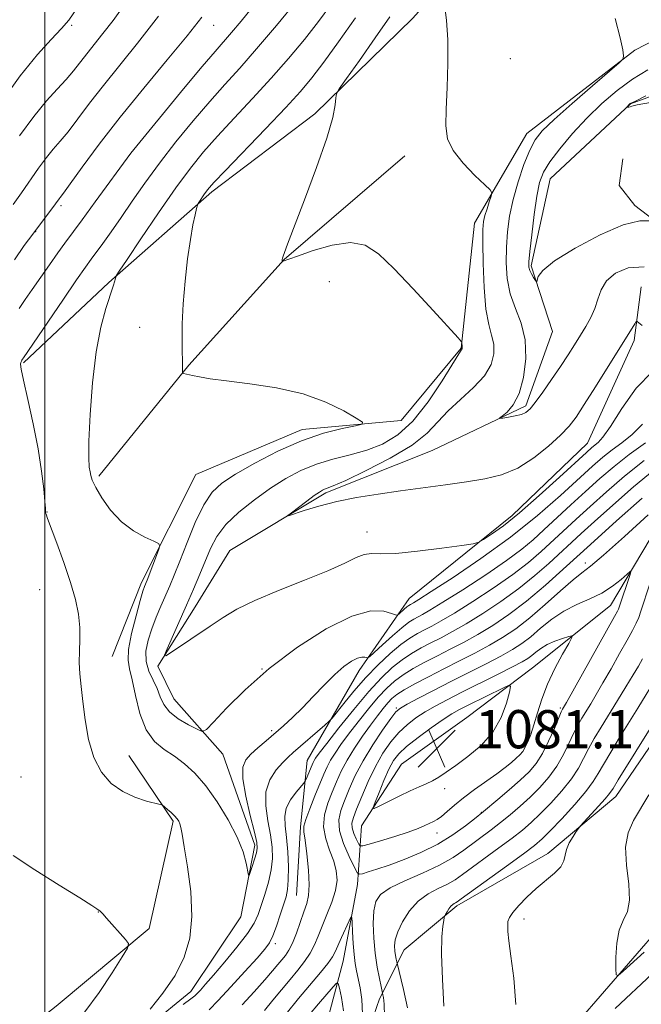
# Model space of a CAD drawing. Extents: x 2177300 to 2180200, y 322300 to 325200.
# Drawn here: x 2177995 to 2178125, y 323285 to 323491 of the extents above; entities that cross this region are included whole.
import ezdxf

# ---------------------------------------------------------------- set-up
doc = ezdxf.new("R2010")
doc.units = 0
doc.header["$MEASUREMENT"] = 0
doc.linetypes.add('rvrstm', pattern=[117.1, 50, -3.9, 0.5, -3.9, 0.5, -3.9, 0.5, -3.9, 50])
for name, color, linetype, lineweight in [('32000', 7, 'Continuous', 0), ('DTM HARD BREAKLINE', 7, 'Continuous', 0), ('DTM SPOT ELEVATION', 2, 'Continuous', 13), ('INDEX CONTOUR', 41, 'Continuous', 13), ('INTERMEDIATE CONTOUR', 44, 'Continuous', 0), ('SPOT ELEVATION', 7, 'Continuous', 0), ('STREAM - RIVER SINGLE LINE', 142, 'rvrstm', 0)]:
    doc.layers.add(name, color=color, linetype=linetype, lineweight=lineweight)
doc.styles.add('Style-ITALICS', font='ITALICS.shx')

# ---------------------------------------------------------------- blocks, each defined once
blk = doc.blocks.new('SPOT')
at = {"layer": 'SPOT ELEVATION'}
for p, q in [((-3.910000000149012, -3.910000000032596), (3.819999999832362, 3.809999999997672)), ((-1.649999999906868, 3.769999999960419), (1.71999999973923, -3.929999999993015))]:
    blk.add_line(p, q, dxfattribs=at)

msp = doc.modelspace()

# ---------------------------------------------------------------- linework, layer by layer
at = {"layer": '32000', "flags": 128}
msp.add_lwpolyline([(2178000, 322500), (2178000, 325000)], dxfattribs=at)
at = {"layer": 'DTM HARD BREAKLINE', "extrusion": (-0.04275778581749858, 0.07574023953024686, 0.9962104134508362), "elevation": -67581.79244039243, "flags": 128}
msp.add_lwpolyline([(-2055760.519350676, 786209.3178731555), (-2055759.750138967, 786204.0290534999), (-2055763.167616183, 786199.5450542271)], dxfattribs=at)
at = {"layer": 'DTM HARD BREAKLINE'}
for points in [[(2178014.05, 323357.75, 1067.41), (2178020.2, 323373.29, 1066.38), (2178031.57, 323395.83, 1065.31), (2178053.79, 323405.23, 1064.43), (2178074.52, 323407.15, 1063.76), (2178087.07, 323422.25, 1062.07), (2178089.86, 323448.39, 1060.68), (2178100.76, 323467.19, 1058.73), (2178123.39, 323484.58, 1057.91), (2178144.52, 323495.56, 1056.83), (2178165.07, 323509.72, 1055.65), (2178180.71, 323531.26, 1054.82), (2178186.71, 323556.38, 1055.08), (2178195.98, 323577.3, 1053.9), (2178213.27, 323595.14, 1052.97), (2178222.99, 323621.38, 1052.97), (2178225.82, 323644.85, 1052.61), (2178229.82, 323657.49, 1051.72)], [(2177995.51, 323419.24, 1067.82), (2178013.36, 323436.03, 1066.18), (2178034.9, 323455, 1063.66), (2178056.48, 323471.31, 1062.38), (2178076.94, 323491.33, 1060.63), (2178096.31, 323512.92, 1058.57), (2178111.43, 323533.93, 1057.19), (2178120.64, 323558.03, 1056.93)], [(2178011.32, 323395.53, 1065.66), (2178030.13, 323418.71, 1063.87), (2178050.03, 323440.85, 1061.96), (2178075.25, 323462.54, 1060.63)], [(2177989.06, 322940.94, 1089.97), (2178003, 322969.38, 1088.23), (2178007.31, 323000.33, 1086.22), (2178012.23, 323026.5, 1084.27), (2178026.68, 323056.55, 1082.11), (2178047.57, 323082.96, 1080.16), (2178054.59, 323111.29, 1077.9), (2178054.58, 323146.44, 1075.64), (2178054.68, 323174.66, 1074.3), (2178055.86, 323201.84, 1072.45), (2178066.52, 323235.55, 1071.07), (2178083.7, 323260.85, 1068.4), (2178111.08, 323280.97, 1066.65), (2178128.87, 323301.48, 1065.26), (2178131.23, 323321.22, 1064.13), (2178139.94, 323343.19, 1063), (2178158.77, 323365.31, 1061.77), (2178166.89, 323391.53, 1060.59), (2178162.88, 323409.58, 1059.1), (2178145.98, 323434.88, 1057.35), (2178123.35, 323452.1, 1055.6)], [(2178052.63, 323307.76, 1070.91), (2178053.47, 323322.15, 1071.78), (2178054.85, 323336.02, 1069.16), (2178065.75, 323354.82, 1066.59), (2178076.16, 323369.9, 1063.2), (2178097.73, 323387.27, 1061.4), (2178113.47, 323402.42, 1061.14), (2178123.26, 323423.87, 1060.42), (2178124.68, 323435.08, 1059.29)], [(2178046.11, 323211.28, 1077.43), (2178051.25, 323223.61, 1078.15), (2178055.75, 323242.31, 1078.05), (2178061.83, 323262.64, 1076.92), (2178069.99, 323286.2, 1074.4), (2178075.15, 323296.4, 1071.06), (2178086.19, 323305.62, 1069.67), (2178105.2, 323316.56, 1068.54), (2178119.39, 323328.5, 1067.36), (2178129.28, 323343.03, 1067.05), (2178140.75, 323359.18, 1066.38), (2178146.93, 323372.59, 1065.41), (2178152.52, 323390.25, 1064.94), (2178151.76, 323405.15, 1064.33), (2178148.39, 323416.28, 1063.04)], [(2178025.3, 323145.99, 1081.49), (2178022.97, 323159.26, 1082.98), (2178022.2, 323174.16, 1085.03), (2178025.05, 323196.57, 1084.31), (2178034.32, 323217.48, 1080.92), (2178040.94, 323236.76, 1082.16), (2178050.7, 323260.34, 1082.93), (2178057.89, 323276.96, 1080.98), (2178062.42, 323294.07, 1077.02), (2178065.37, 323310.09, 1075.32), (2178066.25, 323322.35, 1079.49), (2178074.57, 323335.26, 1081.44), (2178088.26, 323345.05, 1081.44), (2178101.95, 323355.38, 1079.33), (2178118.26, 323368.42, 1076.81), (2178134.87, 323396.36, 1073.78), (2178138.94, 323408.67, 1067.41)], [(2177900.74, 323246.31, 1076.81), (2177919.97, 323242.88, 1076.3), (2177950.25, 323247.6, 1075.02), (2177985.03, 323271.04, 1072.5), (2178002.39, 323284.62, 1071.26), (2178021.85, 323300.9, 1069.67), (2178026.83, 323323.34, 1068.23), (2178017.56, 323337.04, 1067.31)]]:
    msp.add_polyline3d(points, dxfattribs=at)
at = {"layer": 'DTM SPOT ELEVATION'}
for p in [(2178005.62, 323489.83, 1077.8), (2178035.32, 323489.8, 1071.23), (2178097.35, 323482.85, 1058.99), (2178017.97, 323463, 1069.98), (2178003.4, 323452.1, 1071.68), (2177998.07, 323446.64, 1071.95), (2178059.46, 323436.19, 1062.84), (2178019.85, 323426.62, 1064.83), (2178000.46, 323388, 1067.95), (2178067.36, 323383.83, 1061.29), (2178113.05, 323377.31, 1073.52), (2177998.9, 323371.75, 1068.82), (2178045.4, 323355.17, 1064), (2178073.49, 323347.02, 1075.77), (2178107.83, 323347.01, 1076.22), (2178047.47, 323342.27, 1065.71), (2178098.08, 323339.53, 1079.31), (2177995.04, 323332.56, 1069.22), (2178083.6, 323330.15, 1079.45), (2178091.27, 323325.16, 1076.08), (2178081.98, 323320.87, 1077.36), (2178011.16, 323304.33, 1070.03), (2178100.22, 323302.89, 1067.5), (2178048.19, 323297.7, 1070.37)]:
    msp.add_point(p, dxfattribs=at)
at = {"layer": 'INDEX CONTOUR', "flags": 128}
for points, elevation in [([(2177994.606, 323430.545), (2177995.9049, 323432.4490000001), (2177997.374, 323434.528), (2178000.974, 323439.7100000001), (2178002.709, 323442.1850000001), (2178004.199, 323444.2470000001), (2178007.801, 323449.115), (2178010.561, 323452.893), (2178017.967, 323463.0960000001), (2178028.996, 323476.4950000001), (2178032.919, 323481.2070000001), (2178035.592, 323484.3420000001), (2178039.035, 323488.2820000001), (2178041.042, 323490.6840000001), (2178043.395, 323493.611)], 1070), ([(2178124.887, 323427.04), (2178124.218, 323427.5930000001), (2178123.9, 323427.8810000001), (2178123.6821, 323427.8250000001), (2178123.377, 323427.3780000001), (2178115.151, 323414.1841000001), (2178112.812, 323410.4730000001), (2178111.103, 323407.8620000001), (2178109.642, 323405.9469000001), (2178107.86, 323404.0680000001), (2178105.337, 323401.7570000001), (2178102.242, 323399.3060000001), (2178098.892, 323397.2040000001), (2178095.5171, 323395.8040000001), (2178092.001, 323394.9440000001), (2178088.144, 323394.3290000001), (2178083.814, 323393.7180000001), (2178074.38, 323392.4210000001), (2178069.687, 323391.7559), (2178065.201, 323391.0370000001), (2178061.035, 323390.2070000001), (2178057.318, 323389.2500000001), (2178054.257, 323388.3090000001), (2178050.951, 323387.1950000001), (2178050.818, 323387.2710000001), (2178051.566, 323387.8609000001), (2178054.774, 323390.273), (2178056.355, 323391.442), (2178057.413, 323392.1880000001), (2178058.056, 323392.5820000001), (2178058.511, 323392.7800000001), (2178059.075, 323392.9710000001), (2178060.329, 323393.4710000001), (2178062.926, 323394.6290000001), (2178067.201, 323396.6610000001), (2178072.233, 323399.262), (2178076.783, 323401.99), (2178079.952, 323404.5050000001), (2178082.204, 323406.8510000001), (2178084.3431, 323409.1680000001), (2178086.942, 323411.5640000001), (2178089.663, 323414.0160000001), (2178091.935, 323416.4680000001), (2178093.321, 323418.8609000001), (2178093.895, 323421.1149), (2178093.863, 323423.1460000001), (2178093.433, 323424.996), (2178092.819, 323427.1960000001), (2178092.236, 323430.4020000001), (2178091.856, 323434.963), (2178091.663, 323440.0050000001), (2178091.601, 323444.3480000001), (2178091.626, 323447.1320000001), (2178091.759, 323448.7770000001), (2178092.036, 323450.0250000001), (2178092.466, 323451.441), (2178092.945, 323452.8840000001), (2178093.345, 323454.04), (2178093.506, 323454.7340000001), (2178093.158, 323455.3630000001), (2178092.0021, 323456.469), (2178089.9141, 323458.425), (2178087.458, 323460.9510000001), (2178085.372, 323463.6030000001), (2178084.218, 323466.0970000001), (2178083.841, 323468.8040000001), (2178083.908, 323472.2540000001), (2178084.118, 323476.7700000001), (2178084.294, 323481.844), (2178084.288, 323486.7611000001), (2178084.007, 323490.91), (2178083.579, 323494.1100000001)], 1060), ([(2178127.389, 323396.8010000001), (2178123.116, 323393.2500000001), (2178118.76, 323389.441), (2178114.958, 323386.0290000001), (2178112.15, 323383.4770000001), (2178105.417, 323377.263), (2178102.485, 323374.6940000001), (2178099.108, 323371.9800000001), (2178095.361, 323369.2750000001), (2178091.563, 323366.7600000001), (2178088.092, 323364.621), (2178085.229, 323362.9810000001), (2178082.851, 323361.7160000001), (2178080.739, 323360.6409000001), (2178078.705, 323359.584), (2178076.697, 323358.4380000001), (2178074.693, 323357.1080000001), (2178072.646, 323355.4780000001), (2178070.392, 323353.334), (2178067.739, 323350.4380000001), (2178064.625, 323346.7290000001), (2178061.501, 323342.8430000001), (2178058.95, 323339.594), (2178057.395, 323337.5820000001), (2178056.633, 323336.5510000001), (2178056.299, 323336.0330000001), (2178056.082, 323335.6200000001), (2178055.875, 323335.1520000001), (2178054.6361, 323332.1290000001), (2178054.444, 323331.7030000001), (2178054.17, 323331.316), (2178052.54, 323329.4220000001), (2178051.366, 323327.8190000001), (2178050.472, 323326.061), (2178050.161, 323324.3010000001), (2178050.283, 323322.3510000001), (2178050.572, 323319.9419000001), (2178050.806, 323316.9430000001), (2178050.9259, 323313.7820000001), (2178050.915, 323311.0260000001), (2178050.7571, 323309.0570000001), (2178050.434, 323307.518), (2178049.926, 323305.8661000001), (2178049.238, 323303.7290000001), (2178048.459, 323301.4080000001), (2178047.704, 323299.3750000001), (2178046.997, 323297.915), (2178046.022, 323296.5700000001), (2178044.378, 323294.6980000001), (2178041.8399, 323291.8890000001), (2178038.905, 323288.6740000001), (2178036.247, 323285.8180000001), (2178034.338, 323283.8700000001)], 1070), ([(2178083.403, 323284.6140000001), (2178083.127, 323290.3230000001), (2178082.979, 323295.5310000001), (2178083.035, 323299.17), (2178083.217, 323301.376), (2178083.41, 323302.5810000001), (2178083.531, 323303.1940000001), (2178083.632, 323303.5210000001), (2178083.803, 323303.839), (2178084.104, 323304.3560000001), (2178084.496, 323304.9780000001), (2178084.912, 323305.5380000001), (2178085.297, 323305.91), (2178085.633, 323306.1290000001), (2178085.91, 323306.2670000001), (2178086.224, 323306.459), (2178087.071, 323307.0640000001), (2178096.542, 323313.9270000001), (2178100.116, 323316.5330000001), (2178102.427, 323318.2670000001), (2178103.999, 323319.6130000001), (2178105.687, 323321.3100000001), (2178108.091, 323323.8620000001), (2178110.8, 323326.839), (2178113.152, 323329.5730000001), (2178114.6819, 323331.6030000001), (2178115.723, 323333.295), (2178116.807, 323335.2180000001), (2178118.337, 323337.7910000001), (2178120.2, 323340.8250000001), (2178123.991, 323346.9580000001), (2178128.266, 323353.9680000001)], 1070), ([(2178093.681, 323341.9400000001), (2178095.423, 323345.0300000001), (2178096.523, 323347.9970000001), (2178097.152, 323350.3030000001), (2178097.406, 323351.5360000001), (2178097.078, 323351.7820000001), (2178095.887, 323351.2520000001), (2178088.555, 323347.616), (2178086.697, 323346.6680000001), (2178085.121, 323345.7710000001), (2178083.273, 323344.577), (2178080.789, 323342.8540000001), (2178078.058, 323340.8629000001), (2178075.658, 323338.9810000001), (2178074.009, 323337.4570000001), (2178072.899, 323336.0100000001), (2178071.959, 323334.2280000001), (2178070.915, 323331.8690000001), (2178069.881, 323329.3680000001), (2178069.065, 323327.3300000001), (2178068.669, 323326.2290000001), (2178068.882, 323326.0060000001), (2178069.886, 323326.469), (2178071.748, 323327.4120000001), (2178074.081, 323328.572), (2178076.379, 323329.6690000001), (2178078.252, 323330.4980000001), (2178079.761, 323331.1481), (2178081.082, 323331.7830000001), (2178082.397, 323332.5561), (2178083.933, 323333.589), (2178085.926, 323334.9920000001), (2178088.487, 323336.8560000001), (2178091.24, 323339.1790000001), (2178093.681, 323341.9400000001)], 1080), ([(2177990.967, 323265.3280000001), (2177997.634, 323272.5590000001), (2178000.1641, 323275.137), (2178002.743, 323277.5580000001), (2178005.467, 323280.2080000001), (2178008.354, 323283.4670000001), (2178011.347, 323287.5050000001), (2178014.099, 323291.6280000001), (2178016.19, 323294.9310000001), (2178017.295, 323296.7940000001), (2178017.467, 323297.7470000001), (2178016.851, 323298.6080000001), (2178012.906, 323303.0570000001), (2178012.097, 323303.9490000001), (2178011.684, 323304.3820000001), (2178011.494, 323304.5540000001), (2178011.151, 323304.7980000001), (2178010.865, 323305.0220000001), (2178009.824, 323305.7189000001), (2178007.327, 323307.2920000001), (2178003.017, 323309.9540000001), (2177997.912, 323313.1611000001), (2177993.376, 323316.1790000001)], 1070)]:
    msp.add_lwpolyline(points, dxfattribs=dict(at, elevation=elevation))
at = {"layer": 'INTERMEDIATE CONTOUR', "flags": 128}
for points, elevation in [([(2178022.036, 323283.9890000001), (2178024.704, 323287.3800000001), (2178027.226, 323291.0910000001), (2178029.132, 323294.8609000001), (2178030.314, 323298.8750000001), (2178030.758, 323303.4280000001), (2178030.509, 323308.6190000001), (2178029.861, 323313.763), (2178029.17, 323317.9750000001), (2178028.713, 323320.6180000001), (2178028.448, 323322.0200000001), (2178028.254, 323322.7530000001), (2178028.017, 323323.3080000001), (2178027.666, 323323.844), (2178027.139, 323324.4350000001), (2178026.415, 323325.1230000001), (2178025.642, 323325.8050000001), (2178025.01, 323326.344), (2178024.607, 323326.6520000001), (2178024.107, 323326.8470000001), (2178021.243, 323327.5510000001), (2178018.844, 323328.3280000001), (2178016.28, 323329.5260000001), (2178013.898, 323331.2471), (2178011.8519, 323333.5910000001), (2178010.248, 323336.6610000001), (2178009.149, 323340.4510000001), (2178008.439, 323344.5270000001), (2178007.961, 323348.349), (2178007.587, 323351.5140000001), (2178007.324, 323354.153), (2178007.212, 323356.5370000001), (2178007.2581, 323358.8970000001), (2178007.34, 323361.3230000001), (2178007.305, 323363.8700000001), (2178007.015, 323366.6100000001), (2178006.395, 323369.6940000001), (2178005.386, 323373.2910000001), (2178003.997, 323377.4170000001), (2178002.51, 323381.4820000001), (2178000.559, 323386.6560000001), (2178000.255, 323387.5210000001), (2178000.175, 323387.8330000001), (2178000.153, 323388.084), (2178000.112, 323388.724), (2178000.001, 323390.1950000001), (2177999.764, 323392.8360000001), (2177999.323, 323396.5690000001), (2177998.599, 323401.2150000001), (2177997.57, 323406.474), (2177996.463, 323411.5659), (2177995.563, 323415.5930000001), (2177995.086, 323417.915), (2177994.948, 323418.9280000001), (2177994.995, 323419.29), (2177995.096, 323419.545), (2177995.212, 323419.7871000001), (2177995.328, 323420.0000000001), (2177995.512, 323420.2860000001), (2178003.748, 323432.339), (2178006.639, 323436.5479000001), (2178008.508, 323439.2300000001), (2178009.6809, 323440.8640000001), (2178012.109, 323444.1830000001), (2178013.867, 323446.6440000001), (2178015.935, 323449.6050000001), (2178018.271, 323453.0091000001), (2178020.924, 323456.8130000001), (2178023.967, 323460.9790000001), (2178027.411, 323465.4170000001), (2178031.015, 323469.8360000001), (2178034.48, 323473.8920000001), (2178037.625, 323477.4050000001), (2178040.756, 323480.8480000001), (2178044.298, 323484.8600000001), (2178048.472, 323489.7990000001), (2178052.684, 323494.9120000001)], 1068), ([(2177990.606, 323473.4080000001), (2177994.837, 323479.2310000001), (2177998.4561, 323483.697), (2178001.335, 323486.8740000001), (2178003.472, 323489.1120000001), (2178005.011, 323490.9040000001), (2178006.667, 323493.3091000001)], 1078), ([(2177994.678, 323466.6820000001), (2177997.673, 323470.7670000001), (2178000.319, 323473.99), (2178002.567, 323476.4660000001), (2178004.439, 323478.4850000001), (2178005.987, 323480.3080000001), (2178008.762, 323483.8620000001), (2178012.159, 323488.077), (2178014.281, 323490.8460000001), (2178016.736, 323494.258)], 1076), ([(2178125.635, 323402.447), (2178122.218, 323400.0310000001), (2178119.046, 323397.5540000001), (2178116.055, 323394.9930000001), (2178113.077, 323392.3050000001), (2178110.015, 323389.491), (2178104.383, 323384.268), (2178102.133, 323382.2080000001), (2178099.757, 323380.224), (2178096.572, 323377.871), (2178092.186, 323374.8890000001), (2178087.381, 323371.7520000001), (2178083.23, 323369.115), (2178080.533, 323367.4620000001), (2178078.995, 323366.5820000001), (2178077.174, 323365.621), (2178076.11, 323364.9310000001), (2178074.64, 323363.7910000001), (2178072.673, 323362.0960000001), (2178070.591, 323360.2230000001), (2178067.947, 323357.812), (2178067.531, 323357.5200000001), (2178067.29, 323357.545), (2178066.917, 323357.653), (2178066.306, 323357.6660000001), (2178065.399, 323357.4240000001), (2178064.15, 323356.7810000001), (2178062.561, 323355.6630000001), (2178060.647, 323354.0090000001), (2178058.449, 323351.8280000001), (2178056.126, 323349.393), (2178053.863, 323347.045), (2178051.801, 323345.0410000001), (2178049.8979, 323343.3151000001), (2178046.256, 323340.1540000001), (2178044.558, 323338.6610000001), (2178043.102, 323337.3330000001), (2178042.015, 323336.1490000001), (2178041.412, 323334.638), (2178041.406, 323332.2170000001), (2178042.028, 323328.577), (2178042.969, 323324.4940000001), (2178043.84, 323321.0181000001), (2178044.328, 323318.9000000001), (2178044.434, 323317.7080000001), (2178044.239, 323316.709), (2178043.833, 323315.361), (2178043.353, 323313.871), (2178042.944, 323312.6360000001), (2178042.707, 323311.9950000001), (2178042.569, 323312.061), (2178042.104, 323314.5200000001), (2178041.45, 323316.9040000001), (2178040.243, 323319.9780000001), (2178038.365, 323323.6041000001), (2178036.053, 323327.3560000001), (2178033.636, 323330.7340000001), (2178031.37, 323333.361), (2178029.224, 323335.3429), (2178027.099, 323336.9080000001), (2178024.942, 323338.3240000001), (2178022.9, 323340.0150000001), (2178021.169, 323342.447), (2178019.89, 323345.8640000001), (2178018.975, 323349.6410000001), (2178018.279, 323352.9309), (2178017.714, 323355.1780000001), (2178017.401, 323356.9890000001), (2178017.518, 323359.2600000001), (2178018.157, 323362.5800000001), (2178019.075, 323366.311), (2178019.946, 323369.508), (2178020.515, 323371.4620000001), (2178020.829, 323372.415), (2178021.388, 323373.7800000001), (2178023.762, 323380.0320000001), (2178024.043, 323380.9440000001), (2178023.789, 323381.4320000001), (2178022.784, 323381.9170000001), (2178020.917, 323382.758), (2178018.512, 323384.0860000001), (2178016, 323385.9700000001), (2178013.757, 323388.388), (2178011.94, 323390.9440000001), (2178010.649, 323393.1450000001), (2178009.931, 323394.6391000001), (2178009.61, 323395.6180000001), (2178009.457, 323396.41), (2178009.297, 323397.414), (2178009.177, 323399.3050000001), (2178009.2, 323402.8300000001), (2178009.454, 323408.393), (2178009.96, 323415.045), (2178010.727, 323421.4940000001), (2178011.724, 323426.6980000001), (2178012.7809, 323430.5950000001), (2178014.286, 323435.213), (2178014.621, 323436.3339000001), (2178014.7859, 323436.9500000001), (2178014.95, 323437.383), (2178015.573, 323438.3850000001), (2178017.187, 323440.8150000001), (2178020.109, 323445.1810000001), (2178023.776, 323450.599), (2178027.409, 323455.8320000001), (2178030.442, 323459.9620000001), (2178033.168, 323463.3430000001), (2178036.096, 323466.6440000001), (2178039.593, 323470.3860000001), (2178043.458, 323474.4890000001), (2178047.349, 323478.7210000001), (2178050.977, 323482.8800000001), (2178054.276, 323486.8680000001), (2178057.231, 323490.6190000001), (2178059.842, 323494.0870000001)], 1066), ([(2177993.393, 323452.3410000001), (2177995.131, 323454.7720000001), (2177998.695, 323459.903), (2178000.325, 323462.1250000001), (2178001.779, 323463.9040000001), (2178003.224, 323465.5680000001), (2178004.875, 323467.561), (2178006.913, 323470.2250000001), (2178009.372, 323473.5020000001), (2178012.254, 323477.2310000001), (2178019.376, 323486.0600000001), (2178023.742, 323491.7390000001)], 1074), ([(2177993.637, 323440.7200000001), (2177995.7, 323443.7260000001), (2177997.464, 323446.1090000001), (2178002.256, 323452.4650000001), (2178002.976, 323453.4830000001), (2178003.24, 323453.817), (2178003.882, 323454.67), (2178005.311, 323456.637), (2178007.838, 323460.143), (2178011.378, 323464.9380000001), (2178015.746, 323470.6000000001), (2178020.676, 323476.6730000001), (2178025.5771, 323482.5600000001), (2178029.776, 323487.6300000001), (2178032.823, 323491.4850000001)], 1072), ([(2178124.992, 323406.3700000001), (2178122.812, 323404.1881000001), (2178120.658, 323402.4870000001), (2178118.618, 323401.0140000001), (2178116.694, 323399.5030000001), (2178114.5321, 323397.6230000001), (2178107.828, 323391.4930000001), (2178103, 323387.2700000001), (2178097.363, 323382.7300000001), (2178091.209, 323378.263), (2178085.366, 323374.3180000001), (2178080.798, 323371.3630000001), (2178078.185, 323369.7030000001), (2178077.0671, 323369.0140000001), (2178076.45, 323368.6770000001), (2178076.146, 323368.4800000001), (2178075.726, 323368.1540000001), (2178075.164, 323367.67), (2178074.084, 323366.692), (2178073.772, 323366.4620000001), (2178073.364, 323366.4850000001), (2178072.509, 323366.7840000001), (2178070.874, 323367.2560000001), (2178068.192, 323367.3140000001), (2178064.208, 323366.2500000001), (2178058.857, 323363.577), (2178052.803, 323359.7010000001), (2178046.899, 323355.2519), (2178041.871, 323350.8310000001), (2178037.958, 323346.941), (2178035.279, 323344.0570000001), (2178033.802, 323342.5190000001), (2178032.91, 323342.1290000001), (2178031.838, 323342.5510000001), (2178030.05, 323343.4830000001), (2178027.918, 323344.7520000001), (2178026.046, 323346.2171000001), (2178024.868, 323347.762), (2178024.152, 323349.3720000001), (2178023.5, 323351.0560000001), (2178022.634, 323352.8260000001), (2178021.754, 323354.7080000001), (2178021.18, 323356.7260000001), (2178021.156, 323358.8981), (2178021.602, 323361.192), (2178022.361, 323363.5690000001), (2178023.287, 323365.9770000001), (2178024.276, 323368.3260000001), (2178026.113, 323372.54), (2178027.047, 323374.7830000001), (2178028.215, 323377.7230000001), (2178029.733, 323381.615), (2178031.473, 323385.8360000001), (2178033.243, 323389.539), (2178034.966, 323392.1310000001), (2178037.021, 323394.0261000001), (2178039.902, 323395.8920000001), (2178043.927, 323398.209), (2178048.7039, 323400.7030000001), (2178053.664, 323402.9180000001), (2178058.276, 323404.4950000001), (2178062.154, 323405.4890000001), (2178064.952, 323406.0560000001), (2178066.387, 323406.3860000001), (2178066.434, 323406.8), (2178065.133, 323407.6521000001), (2178062.54, 323409.1630000001), (2178058.7829, 323411.012), (2178054.002, 323412.7420000001), (2178048.453, 323414.0021), (2178042.849, 323414.844), (2178038.0119, 323415.4280000001), (2178034.567, 323415.8860000001), (2178032.327, 323416.251), (2178030.904, 323416.5310000001), (2178029.013, 323416.963), (2178028.838, 323417.0250000001), (2178028.772, 323417.16), (2178028.7601, 323417.486), (2178028.691, 323423.8690000001), (2178028.735, 323427.3850000001), (2178028.929, 323431.5790000001), (2178029.329, 323436.2610000001), (2178029.866, 323440.9350000001), (2178030.446, 323445.0310000001), (2178030.983, 323448.1040000001), (2178031.4291, 323450.2000000001), (2178031.749, 323451.4930000001), (2178031.934, 323452.1780000001), (2178032.083, 323452.5530000001), (2178032.3259, 323452.9390000001), (2178033.284, 323454.361), (2178033.812, 323455.121), (2178034.35, 323455.8210000001), (2178035.43, 323457.013), (2178037.7121, 323459.3960000001), (2178046.16, 323468.1300000001), (2178050.4, 323472.5830000001), (2178053.483, 323475.9610000001), (2178055.867, 323478.8250000001), (2178058.327, 323482.0700000001), (2178061.4331, 323486.3500000001), (2178064.954, 323491.3521000001)], 1064), ([(2178127.099, 323417.3850000001), (2178123.66, 323413.91), (2178120.64, 323409.6680000001), (2178118.264, 323405.925), (2178116.673, 323403.638), (2178115.681, 323402.5260000001), (2178114.371, 323401.4790000001), (2178113.244, 323400.4700000001), (2178107.606, 323395.263), (2178103.381, 323391.4270000001), (2178099.244, 323387.8280000001), (2178095.88, 323385.1390000001), (2178093.3969, 323383.3480000001), (2178091.762, 323382.2670000001), (2178090.779, 323381.6960000001), (2178089.602, 323381.3690000001), (2178087.222, 323381.0090000001), (2178083.022, 323380.4230000001), (2178077.956, 323379.7810000001), (2178073.368, 323379.339), (2178070.267, 323379.2560000001), (2178068.307, 323379.2960000001), (2178066.803, 323379.1250000001), (2178065.108, 323378.4710000001), (2178062.7289, 323377.317), (2178059.207, 323375.7099000001), (2178054.333, 323373.7280000001), (2178048.893, 323371.5800000001), (2178043.922, 323369.5090000001), (2178040.173, 323367.6820000001), (2178037.273, 323365.9680000001), (2178034.569, 323364.1590000001), (2178026.481, 323358.6740000001), (2178025.277, 323357.9080000001), (2178025.042, 323358.094), (2178025.572, 323359.3890000001), (2178029.626, 323368.55), (2178031.079, 323371.8840000001), (2178032.399, 323374.9730000001), (2178034.661, 323380.3950000001), (2178035.96, 323382.866), (2178037.845, 323385.3640000001), (2178040.556, 323387.9800000001), (2178043.8129, 323390.5790000001), (2178047.205, 323392.969), (2178050.422, 323394.996), (2178053.552, 323396.6560000001), (2178056.784, 323397.9810000001), (2178060.245, 323399.0290000001), (2178063.816, 323399.959), (2178067.318, 323400.9530000001), (2178070.62, 323402.2260000001), (2178073.794, 323404.126), (2178076.964, 323407.0320000001), (2178080.164, 323411.0830000001), (2178083.08, 323415.4430000001), (2178086.571, 323421.067), (2178087.096, 323421.8690000001), (2178087.281, 323422.1350000001), (2178087.301, 323422.2120000001), (2178087.3, 323422.2800000001), (2178087.264, 323422.441), (2178087.243, 323422.6050000001), (2178087.214, 323423.3790000001), (2178087.113, 323423.6179000001), (2178086.424, 323424.4170000001), (2178081.177, 323430.1390000001), (2178076.992, 323434.6550000001), (2178072.967, 323438.9180000001), (2178069.784, 323442.0270000001), (2178067.011, 323443.839), (2178063.931, 323444.3990000001), (2178060.095, 323443.8470000001), (2178056.102, 323442.6900000001), (2178052.818, 323441.5240000001), (2178049.655, 323440.4000000001), (2178049.618, 323440.4010000001), (2178049.612, 323440.49), (2178049.621, 323440.6960000001), (2178049.64, 323440.8540000001), (2178049.698, 323441.1080000001), (2178049.825, 323441.5219000001), (2178050.097, 323442.2821000001), (2178050.768, 323444.0480000001), (2178054.331, 323453.3230000001), (2178056.836, 323460.0380000001), (2178058.9649, 323466.1719000001), (2178060.204, 323470.4930000001), (2178060.723, 323473.1450000001), (2178060.862, 323474.615), (2178060.984, 323475.4600000001), (2178061.555, 323476.508), (2178063.063, 323478.66), (2178065.779, 323482.4760000001), (2178069.091, 323487.1610000001), (2178072.17, 323491.5851000001)], 1062), ([(2178125.336, 323439.295), (2178121.955, 323439.061), (2178119.331, 323437.9830000001), (2178117.475, 323436.3720000001), (2178116.335, 323434.5090000001), (2178115.624, 323432.5360000001), (2178114.996, 323430.5649000001), (2178114.171, 323428.6760000001), (2178113.151, 323426.8320000001), (2178112.007, 323424.9650000001), (2178110.781, 323423.0040000001), (2178109.415, 323420.8590000001), (2178107.823, 323418.436), (2178105.983, 323415.7280000001), (2178104.13, 323413.0790000001), (2178102.561, 323410.9190000001), (2178101.4681, 323409.5570000001), (2178100.612, 323408.8190000001), (2178099.6451, 323408.4120000001), (2178098.339, 323408.0930000001), (2178096.93, 323407.8290000001), (2178095.774, 323407.6400000001), (2178095.162, 323407.561), (2178095.132, 323407.6770000001), (2178095.658, 323408.088), (2178096.672, 323408.9190000001), (2178097.935, 323410.3940000001), (2178099.168, 323412.7650000001), (2178100.11, 323416.1440000001), (2178100.583, 323420.0869000001), (2178100.427, 323424.012), (2178099.585, 323427.4780000001), (2178098.4, 323430.6080000001), (2178097.317, 323433.6660000001), (2178096.683, 323436.8560000001), (2178096.46, 323440.138), (2178096.512, 323443.4119000001), (2178096.74, 323446.6220000001), (2178097.184, 323449.8820000001), (2178097.918, 323453.349), (2178098.974, 323457.0750000001), (2178100.199, 323460.686), (2178101.396, 323463.7000000001), (2178102.504, 323465.8500000001), (2178103.998, 323467.7150000001), (2178106.491, 323470.089), (2178110.298, 323473.4700000001), (2178114.555, 323477.1810000001), (2178120.077, 323481.964), (2178120.818, 323482.6690000001), (2178120.959, 323482.9649000001), (2178120.993, 323483.4480000001), (2178120.85, 323484.6670000001), (2178120.316, 323487.1630000001), (2178119.258, 323491.2490000001)], 1058), ([(2178126.505, 323448.883), (2178124.392, 323448.9230000001), (2178120.972, 323448.067), (2178116.148, 323445.9750000001), (2178110.932, 323443.2000000001), (2178106.614, 323440.5160000001), (2178104.151, 323438.5420000001), (2178103.164, 323437.2660000001), (2178102.94, 323436.518), (2178102.875, 323436.1560000001), (2178102.779, 323436.1400000001), (2178102.574, 323436.4560000001), (2178102.21, 323437.0650000001), (2178101.782, 323437.822), (2178101.416, 323438.5570000001), (2178101.22, 323439.2310000001), (2178101.22, 323440.3310000001), (2178101.423, 323442.4760000001), (2178101.821, 323446.0160000001), (2178102.341, 323450.2210000001), (2178102.899, 323454.089), (2178103.471, 323456.9020000001), (2178104.282, 323459.0630000001), (2178105.621, 323461.258), (2178107.689, 323464.0040000001), (2178110.338, 323467.1500000001), (2178113.335, 323470.3810000001), (2178116.476, 323473.42), (2178119.681, 323476.1570000001), (2178122.904, 323478.5220000001), (2178126.123, 323480.5101000001)], 1056), ([(2178126.666, 323473.6900000001), (2178123.887, 323473.165), (2178122.726, 323472.8850000001), (2178122.374, 323472.7550000001), (2178122.156, 323472.6930000001), (2178121.961, 323472.6691000001), (2178121.739, 323472.6680000001), (2178121.734, 323472.6960000001), (2178122.201, 323473.2490000001), (2178122.436, 323473.4270000001), (2178123.359, 323473.903), (2178125.694, 323475.028)], 1054), ([(2178125.356, 323398.7600000001), (2178121.245, 323395.5040000001), (2178117.428, 323392.2300000001), (2178114.0181, 323389.1670000001), (2178111.083, 323386.4840000001), (2178103.775, 323379.7361000001), (2178101.121, 323377.459), (2178097.84, 323374.925), (2178093.774, 323372.0820000001), (2178089.472, 323369.2560000001), (2178085.661, 323366.8680000001), (2178082.881, 323365.2220000001), (2178080.923, 323364.1490000001), (2178079.392, 323363.3640000001), (2178077.932, 323362.5960000001), (2178076.346, 323361.6320000001), (2178074.474, 323360.2720000001), (2178072.216, 323358.376), (2178069.699, 323356.0250000001), (2178067.111, 323353.3590000001), (2178064.644, 323350.5619000001), (2178062.52, 323347.9850000001), (2178060.078, 323344.9160000001), (2178059.449, 323344.2470000001), (2178058.536, 323343.442), (2178051.934, 323337.736), (2178050.876, 323336.7590000001), (2178049.7639, 323335.6270000001), (2178048.398, 323334.0630000001), (2178047.083, 323332.0150000001), (2178046.248, 323329.4890000001), (2178046.186, 323326.5420000001), (2178046.638, 323323.4350000001), (2178047.206, 323320.4800000001), (2178047.5581, 323317.8950000001), (2178047.607, 323315.5270000001), (2178047.332, 323313.1320000001), (2178046.743, 323310.5520000001), (2178045.986, 323307.974), (2178045.241, 323305.6760000001), (2178044.595, 323303.8080000001), (2178043.76, 323302.023), (2178042.358, 323299.8530000001), (2178040.1669, 323297.0040000001), (2178037.61, 323293.9020000001), (2178035.268, 323291.153), (2178033.592, 323289.2210000001), (2178032.519, 323288.0131000001), (2178031.856, 323287.2940000001), (2178031.356, 323286.8031000001), (2178030.558, 323286.1620000001), (2178028.947, 323284.9660000001)], 1068), ([(2178124.92, 323390.9340000001), (2178119.553, 323386.1510000001), (2178114.081, 323381.2000000001), (2178109.117, 323376.6740000001), (2178104.696, 323372.7120000001), (2178100.7051, 323369.3400000001), (2178097.046, 323366.5590000001), (2178093.667, 323364.2760000001), (2178090.524, 323362.3740000001), (2178087.576, 323360.7399), (2178084.779, 323359.2830000001), (2178082.085, 323357.9170000001), (2178079.478, 323356.572), (2178077.047, 323355.2440000001), (2178074.9119, 323353.9440000001), (2178073.127, 323352.6450000001), (2178071.489, 323351.1580000001), (2178069.732, 323349.2540000001), (2178067.68, 323346.8050000001), (2178065.519, 323344.0950000001), (2178063.526, 323341.5090000001), (2178061.92, 323339.3460000001), (2178060.685, 323337.572), (2178059.748, 323336.0640000001), (2178059.018, 323334.675), (2178058.338, 323333.1420000001), (2178056.4941, 323328.6289000001), (2178055.424, 323325.9460000001), (2178054.589, 323323.714), (2178054.19, 323322.29), (2178054.172, 323321.1020000001), (2178054.409, 323319.349), (2178054.773, 323316.5000000001), (2178055.116, 323313.111), (2178055.2841, 323310.0100000001), (2178055.157, 323307.7920000001), (2178054.762, 323306.1151000001), (2178054.16, 323304.403), (2178052.604, 323299.9190000001), (2178051.795, 323297.8450000001), (2178051.043, 323296.3450000001), (2178050.32, 323295.2700000001), (2178049.579, 323294.3520000001), (2178048.742, 323293.3370000001), (2178047.6251, 323292.0040000001), (2178046.015, 323290.1440000001), (2178043.799, 323287.6610000001), (2178041.273, 323284.9080000001)], 1072), ([(2178126.178, 323387.4310000001), (2178121.203, 323382.8850000001), (2178116.84, 323378.9800000001), (2178114.088, 323376.6580000001), (2178112.322, 323375.2800000001), (2178110.506, 323373.811), (2178107.864, 323371.4890000001), (2178104.654, 323368.638), (2178101.391, 323365.8530000001), (2178098.461, 323363.5909000001), (2178095.736, 323361.7600000001), (2178092.955, 323360.126), (2178089.924, 323358.4990000001), (2178086.707, 323356.8510000001), (2178083.432, 323355.1940000001), (2178080.2499, 323353.5601000001), (2178077.398, 323352.05), (2178075.131, 323350.7800000001), (2178073.608, 323349.812), (2178072.587, 323348.9820000001), (2178071.726, 323348.0690000001), (2178070.7359, 323346.8820000001), (2178069.538, 323345.3480000001), (2178068.102, 323343.4240000001), (2178066.444, 323341.111), (2178064.737, 323338.5920000001), (2178063.197, 323336.0950000001), (2178061.978, 323333.7880000001), (2178060.993, 323331.6000000001), (2178060.09, 323329.398), (2178059.189, 323327.0800000001), (2178058.497, 323324.6580000001), (2178058.287, 323322.1720000001), (2178058.728, 323319.6720000001), (2178059.558, 323317.246), (2178060.406, 323314.991), (2178060.956, 323312.9550000001), (2178061.102, 323310.9730000001), (2178060.79, 323308.8320000001), (2178060.019, 323306.3960000001), (2178058.994, 323303.838), (2178057.973, 323301.41), (2178057.139, 323299.3), (2178056.374, 323297.4460000001), (2178055.487, 323295.719), (2178054.327, 323294.001), (2178052.907, 323292.202), (2178051.283, 323290.2450000001), (2178047.706, 323285.8670000001), (2178045.955, 323283.7520000001)], 1074), ([(2178066.412, 323312.3550000001), (2178067.6171, 323312.7170000001), (2178069.46, 323313.3050000001), (2178071.977, 323314.1660000001), (2178075.143, 323315.3370000001), (2178078.6599, 323316.8060000001), (2178082.169, 323318.5490000001), (2178085.336, 323320.491), (2178087.95, 323322.3570000001), (2178089.828, 323323.8180000001), (2178091.723, 323325.3350000001), (2178094.763, 323327.8730000001), (2178097.118, 323329.8800000001), (2178099.4121, 323331.9040000001), (2178101.255, 323333.675), (2178102.734, 323335.4190000001), (2178104.053, 323337.4870000001), (2178105.357, 323340.0730000001), (2178106.549, 323342.7500000001), (2178108.001, 323346.1930000001), (2178108.2491, 323346.741), (2178109.074, 323348.1850000001), (2178119.147, 323366.1340000001), (2178119.757, 323367.2570000001), (2178119.968, 323367.7050000001), (2178120.105, 323368.0790000001), (2178122.3, 323374.6940000001), (2178122.546, 323375.5020000001), (2178122.403, 323375.584), (2178121.746, 323375.0090000001), (2178120.492, 323373.8841000001), (2178118.704, 323372.4660000001), (2178116.487, 323371.0460000001), (2178113.953, 323369.827), (2178111.257, 323368.6550000001), (2178108.5649, 323367.285), (2178106.021, 323365.5600000001), (2178103.686, 323363.6770000001), (2178101.6, 323361.9230000001), (2178099.736, 323360.4930000001), (2178097.788, 323359.2280000001), (2178095.387, 323357.8790000001), (2178092.276, 323356.2600000001), (2178084.887, 323352.5270000001), (2178081.2619, 323350.6720000001), (2178078.113, 323349.0359000001), (2178075.757, 323347.7940000001), (2178074.354, 323346.9961), (2178073.428, 323346.186), (2178072.343, 323344.785), (2178070.641, 323342.388), (2178068.567, 323339.295), (2178066.545, 323335.9830000001), (2178064.909, 323332.8590000001), (2178063.644, 323330.0520000001), (2178062.649, 323327.6220000001), (2178061.871, 323325.5590000001), (2178061.464, 323323.584), (2178061.629, 323321.349), (2178062.4611, 323318.6620000001), (2178063.624, 323315.9479000001), (2178064.672, 323313.7840000001), (2178065.297, 323312.6010000001), (2178065.749, 323312.2310000001), (2178066.412, 323312.3550000001)], 1076), ([(2178071.024, 323282.5520000001), (2178070.947, 323285.0870000001), (2178070.822, 323286.4229000001), (2178070.704, 323287.0270000001), (2178070.318, 323288.7260000001), (2178069.951, 323290.4350000001), (2178069.501, 323292.8260000001), (2178069.082, 323295.7120000001), (2178068.791, 323298.8740000001), (2178068.679, 323301.9670000001), (2178068.784, 323304.615), (2178069.198, 323306.561), (2178070.217, 323308.0310000001), (2178072.193, 323309.3730000001), (2178075.295, 323310.8600000001), (2178078.979, 323312.4710000001), (2178082.522, 323314.115), (2178085.367, 323315.713), (2178087.624, 323317.2470000001), (2178093.329, 323321.5321000001), (2178095.277, 323323.0290000001), (2178097.317, 323324.6710000001), (2178099.4121, 323326.4579), (2178101.504, 323328.3730000001), (2178103.534, 323330.4040000001), (2178105.422, 323332.5590000001), (2178107.086, 323334.849), (2178108.465, 323337.2500000001), (2178109.607, 323339.5980000001), (2178110.58, 323341.6940000001), (2178111.454, 323343.4050000001), (2178112.295, 323344.871), (2178114.143, 323347.8890000001), (2178115.298, 323349.8140000001), (2178116.718, 323352.2430000001), (2178118.424, 323355.2300000001), (2178120.197, 323358.376), (2178121.753, 323361.1709000001), (2178122.88, 323363.2370000001), (2178123.645, 323364.7300000001), (2178124.184, 323365.9390000001), (2178124.66, 323367.2371000001), (2178126.548, 323373.0090000001)], 1074), ([(2178067.822, 323318.5270000001), (2178070.2191, 323319.24), (2178073.168, 323320.1450000001), (2178075.961, 323321.0590000001), (2178078.047, 323321.8360000001), (2178079.488, 323322.4530000001), (2178081.293, 323323.2840000001), (2178082.048, 323323.692), (2178082.937, 323324.3300000001), (2178084.112, 323325.334), (2178085.64, 323326.665), (2178087.566, 323328.2380000001), (2178089.874, 323329.9560000001), (2178094.52, 323333.258), (2178096.278, 323334.5730000001), (2178097.601, 323335.637), (2178098.586, 323336.4950000001), (2178099.3319, 323337.2100000001), (2178099.9289, 323337.9220000001), (2178100.471, 323338.7870000001), (2178101.034, 323339.9480000001), (2178101.639, 323341.491), (2178102.289, 323343.4880000001), (2178103.0101, 323345.9760000001), (2178103.9069, 323348.8640000001), (2178105.105, 323352.028), (2178106.648, 323355.29), (2178108.25, 323358.2670000001), (2178109.5421, 323360.5190000001), (2178110.22, 323361.7340000001), (2178110.221, 323362.1060000001), (2178109.547, 323361.952), (2178108.256, 323361.545), (2178106.635, 323360.9701), (2178105.026, 323360.268), (2178103.705, 323359.4850000001), (2178102.66, 323358.6990000001), (2178101.81, 323357.9930000001), (2178101.01, 323357.3940000001), (2178099.84, 323356.6960000001), (2178097.818, 323355.6321), (2178094.658, 323354.0380000001), (2178087.172, 323350.295), (2178084.114, 323348.7361000001), (2178081.634, 323347.4120000001), (2178079.515, 323346.1849000001), (2178077.571, 323344.925), (2178075.743, 323343.5240000001), (2178074.001, 323341.883), (2178072.32, 323339.91), (2178070.693, 323337.5520000001), (2178069.117, 323334.768), (2178067.609, 323331.6030000001), (2178066.267, 323328.464), (2178065.208, 323325.8449000001), (2178064.527, 323324.089), (2178064.225, 323322.9230000001), (2178064.277, 323321.9230000001), (2178064.633, 323320.7760000001), (2178065.129, 323319.6170000001), (2178065.576, 323318.6930000001), (2178065.899, 323318.2040000001), (2178066.481, 323318.1610000001), (2178067.822, 323318.5270000001)], 1078), ([(2178075.834, 323284.2690000001), (2178074.992, 323288.1309), (2178073.605, 323293.947), (2178073.4879, 323294.4930000001), (2178073.344, 323295.2571), (2178073.21, 323296.1800000001), (2178073.142, 323297.2340000001), (2178073.28, 323298.5270000001), (2178073.786, 323300.197), (2178074.7809, 323302.2990000001), (2178076.229, 323304.5510000001), (2178078.054, 323306.5860000001), (2178080.148, 323308.1270000001), (2178082.287, 323309.268), (2178084.216, 323310.191), (2178085.796, 323311.0860000001), (2178087.348, 323312.1550000001), (2178094.935, 323317.7300000001), (2178097.697, 323319.7810000001), (2178099.872, 323321.469), (2178101.706, 323323.035), (2178103.596, 323324.8410000001), (2178105.812, 323327.133), (2178108.111, 323329.6990000001), (2178110.119, 323332.2110000001), (2178111.574, 323334.4270000001), (2178112.665, 323336.447), (2178113.693, 323338.4560000001), (2178114.907, 323340.6170000001), (2178116.342, 323343.0019), (2178119.768, 323348.5690000001), (2178121.523, 323351.4440000001), (2178123.025, 323353.9310000001), (2178124.126, 323355.7920000001), (2178124.962, 323357.2600000001)], 1072), ([(2178098.485, 323285.0170000001), (2178098.107, 323290.5060000001), (2178097.452, 323295.1280000001), (2178097.016, 323298.3080000001), (2178096.8261, 323300.2860000001), (2178096.788, 323301.5050000001), (2178096.854, 323302.3790000001), (2178097.1581, 323303.2050000001), (2178097.877, 323304.2530000001), (2178099.132, 323305.709), (2178100.814, 323307.4429000001), (2178102.757, 323309.241), (2178106.586, 323312.4540000001), (2178107.898, 323313.817), (2178108.5301, 323315.0290000001), (2178108.778, 323316.1941000001), (2178109.057, 323317.437), (2178109.667, 323318.822), (2178110.453, 323320.1630000001), (2178111.143, 323321.2080000001), (2178111.571, 323321.8260000001), (2178111.9969, 323322.3430000001), (2178115.796, 323326.4670000001), (2178117.207, 323328.0370000001), (2178118.093, 323329.1070000001), (2178118.819, 323330.1840000001), (2178119.9209, 323331.9800000001), (2178127.299, 323343.8530000001)], 1068), ([(2178125.312, 323295.9570000001), (2178120.959, 323291.9820000001), (2178119.861, 323291.0520000001), (2178119.457, 323291.1760000001), (2178119.4, 323292.4580000001), (2178119.427, 323294.866), (2178119.607, 323297.8040000001), (2178120.092, 323300.5380000001), (2178120.937, 323302.5780000001), (2178121.812, 323304.415), (2178122.286, 323306.7860000001), (2178122.095, 323310.1830000001), (2178121.63, 323314.1240000001), (2178121.446, 323317.8820000001), (2178121.967, 323320.9260000001), (2178123.098, 323323.4970000001), (2178126.292, 323328.8500000001)], 1066), ([(2178066.395, 323283.0100000001), (2178066.3, 323286.0030000001), (2178065.948, 323288.4430000001), (2178065.158, 323292.0190000001), (2178064.878, 323293.5760000001), (2178064.659, 323295.4270000001), (2178064.483, 323297.7670000001), (2178064.349, 323300.191), (2178064.258, 323302.1460000001), (2178064.189, 323303.1820000001), (2178064.024, 323303.263), (2178063.6229, 323302.4610000001), (2178062.04, 323299.0290000001), (2178060.7051, 323296.0170000001), (2178060.1241, 323294.9310000001), (2178059.1791, 323293.5930000001), (2178057.614, 323291.66), (2178053.07, 323286.2409000001), (2178050.474, 323283.0710000001)], 1076), ([(2178127.009, 323291.4050000001), (2178119.244, 323284.1630000001)], 1068), ([(2178062.462, 323283.692), (2178062.063, 323286.4720000001), (2178061.644, 323288.387), (2178061.363, 323289.3630000001), (2178061.009, 323289.4340000001), (2178060.277, 323288.6609000001), (2178057.224, 323285.1250000001), (2178055.34, 323282.8970000001)], 1078)]:
    msp.add_lwpolyline(points, dxfattribs=dict(at, elevation=elevation))
at = {"layer": 'STREAM - RIVER SINGLE LINE'}
msp.add_polyline3d([(2177973.68, 323246.91, 1069.98), (2177997.36, 323265.38, 1068.64), (2178017.94, 323277.41, 1067.82), (2178030.56, 323287.73, 1067.41), (2178040.97, 323303.33, 1066.49), (2178043.93, 323318.29, 1065.61), (2178037.25, 323337.35, 1064.64), (2178026.95, 323348.91, 1062.99), (2178023.65, 323355.78, 1062.12), (2178031.45, 323368.15, 1061.25), (2178038.72, 323379.98, 1060.42), (2178058.77, 323392, 1059.7), (2178081, 323400.87, 1058.73), (2178100.56, 323410.22, 1057.7), (2178106.18, 323425.75, 1056.72), (2178101.71, 323439.53, 1055.75), (2178105.69, 323457.69, 1055.03), (2178122.48, 323473.39, 1053.95), (2178146.31, 323482.28, 1053.08), (2178169.11, 323488.49, 1052.2), (2178187.07, 323498.35, 1051.38)], dxfattribs=at)

# ---------------------------------------------------------------- block references
at = {"layer": 'SPOT ELEVATION'}
msp.add_blockref('SPOT', (2178081.96, 323338.571, 1081.1), dxfattribs=at)

# ---------------------------------------------------------------- texts
at = {"layer": 'SPOT ELEVATION', "style": 'Style-ITALICS'}
msp.add_text('1081.1', height=8.000000000000002, dxfattribs=at).set_placement((2178089.96, 323338.571, 1081.1))

doc.saveas('drawing.dxf')
